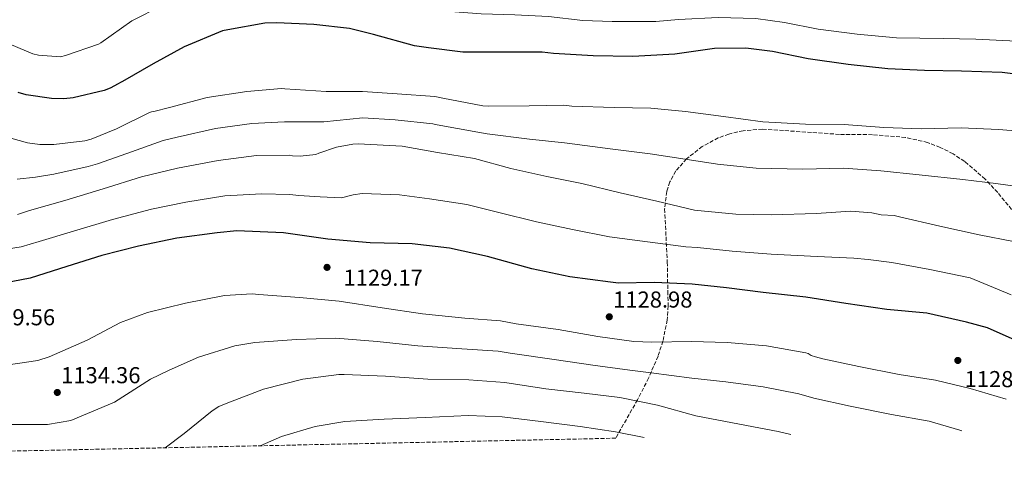
# Model space of a CAD drawing. Units: metres. Extents: x 644388 to 647861, y 4757713 to 4760099.
# Drawn here: x 646700 to 647128, y 4757748 to 4757949 of the extents above; entities that cross this region are included whole.
import ezdxf

# ---------------------------------------------------------------- set-up
doc = ezdxf.new("R2010")
doc.units = ezdxf.units.M
doc.header["$MEASUREMENT"] = 0
doc.linetypes.add('DGN Style 3', pattern=[2.435891, 1.739922, -0.695969])
doc.linetypes.add('DGN Style 5', pattern=[1.217945, 0.521977, -0.695969])
for name, color, linetype, lineweight in [('Cota de punto acotado terreno', 7, 'Continuous', 0), ('Curva de nivel directora', 30, 'Continuous', 30), ('Curva de nivel intermedia', 30, 'Continuous', 0), ('Punto acotado terreno (símbolo)', 7, 'Continuous', 0), ('Vaguada no vista', 142, 'DGN Style 5', 0), ('Zona arbolada', 92, 'DGN Style 3', 0)]:
    doc.layers.add(name, color=color, linetype=linetype, lineweight=lineweight)
doc.styles.add('Style-Arial', font='arial.ttf')

# ---------------------------------------------------------------- blocks, each defined once
blk = doc.blocks.new('5PATER')
at = {"layer": 'Vaguada no vista', "linetype": 'Continuous', "lineweight": 0}
h = blk.add_hatch(color=51, dxfattribs=at)
edge = h.paths.add_edge_path()
edge.add_ellipse((0, 0), major_axis=(-0.11, -0.111), ratio=0.999422, start_angle=0, end_angle=360)

msp = doc.modelspace()

# ---------------------------------------------------------------- linework, layer by layer
at = {"layer": 'Curva de nivel directora', "color": 30, "linetype": 'Continuous', "lineweight": 30, "flags": 128}
for points, elevation in [([(646827.92, 4757946.38), (646811.97, 4757947.21), (646806.69, 4757947), (646790.63, 4757944.1), (646788.31, 4757943.66), (646771.75, 4757936.73), (646758.2, 4757929.33), (646744.85, 4757921.64), (646743.98, 4757921.24), (646743.08, 4757920.59), (646739.58, 4757918.72), (646736.98, 4757917.75), (646723.49, 4757914.51), (646719.38, 4757914.09), (646714.1, 4757914.22), (646703.12, 4757915.88), (646699.66, 4757916.87)], 1100), ([(647143, 4757923.5), (647126.88, 4757925.54), (647109.14, 4757926.09), (647093.1, 4757926.43), (647077.15, 4757927.16), (647059.92, 4757928.98), (647042.58, 4757931.48), (647027.16, 4757934.74), (647015.61, 4757936.2), (647001.9, 4757936.01), (646984.67, 4757933.52), (646966.48, 4757932.51), (646949.32, 4757932.88), (646931.97, 4757933.87), (646927.11, 4757934.45), (646909.87, 4757934.38), (646892.68, 4757934.41), (646877.72, 4757936.23), (646871.75, 4757937.12), (646853.87, 4757942.12), (646843.5, 4757944.62), (646827.92, 4757946.38)], 1100), ([(647136.36, 4757807.59), (647120.42, 4757814.62), (647111.41, 4757817.14), (647094.14, 4757820.95), (647076.76, 4757822.67), (647058.89, 4757825.25), (647041.54, 4757827.94), (647023.09, 4757829.98), (647007.21, 4757832.07), (646992.22, 4757833.55), (646975.69, 4757834.37), (646960.19, 4757834.09), (646956.75, 4757834.46), (646939.17, 4757836.8), (646922.63, 4757840.28), (646903.34, 4757845.6), (646886.89, 4757849.27), (646870.68, 4757851.07), (646852.41, 4757851.51), (646834.07, 4757853.11), (646814.84, 4757855.91), (646794.57, 4757856.84), (646786.02, 4757855.98), (646768.54, 4757853.59), (646751.9, 4757850.09), (646735.91, 4757846.13), (646720.7, 4757841.26), (646704.87, 4757836.23), (646688.91, 4757833.18)], 1125)]:
    msp.add_lwpolyline(points, dxfattribs=dict(at, elevation=elevation))
at = {"layer": 'Curva de nivel intermedia', "color": 30, "linetype": 'Continuous', "lineweight": 0, "flags": 128}
for points, elevation in [([(646689.04, 4757940.71), (646705.95, 4757933.75), (646708.48, 4757933.08), (646717.94, 4757932.4), (646720.2, 4757932.98), (646734.43, 4757937.88), (646735.53, 4757938.53), (646749, 4757947.97), (646762.08, 4757954.73), (646772.56, 4757958.39), (646785.26, 4757960.48), (646798, 4757962.11)], 1095), ([(646798, 4757962.11), (646807.23, 4757962.32), (646816.49, 4757962.21), (646832.23, 4757961.26), (646848.94, 4757959.18), (646865.15, 4757955.63), (646881.6, 4757952.58), (646900.65, 4757951.13), (646915.24, 4757950.57), (646929.93, 4757949.85), (646944.75, 4757948.2), (646957.44, 4757947.68), (646976.44, 4757947.74), (646986.27, 4757948.55), (647003.56, 4757949.43), (647019.91, 4757949.07), (647032.34, 4757947.32), (647046.96, 4757944.46), (647063.82, 4757942.25), (647080.93, 4757940.68), (647101.22, 4757940.38), (647115.36, 4757940.11), (647133.08, 4757939.25)], 1095), ([(646691.66, 4757898.33), (646703.6, 4757894.99), (646708.99, 4757894.28), (646715.14, 4757894.26), (646728.62, 4757895.95), (646731.27, 4757896.63), (646742.31, 4757901.17), (646756.6, 4757908.25), (646757.51, 4757908.51), (646758.48, 4757908.63), (646765.32, 4757910.42), (646781.74, 4757914.73), (646798.88, 4757917.37), (646814.01, 4757918.65), (646815.37, 4757918.53), (646833.27, 4757917.26), (646849.15, 4757917.35), (646864.14, 4757916.26), (646880.48, 4757915.1), (646883.94, 4757914.39), (646901.39, 4757911.08), (646903.96, 4757910.94), (646921.49, 4757911.06), (646936.55, 4757911.33), (646940.04, 4757910.91), (646958.36, 4757910.37), (646974.3, 4757910.13), (646989.3, 4757908.65), (647005.9, 4757906.52), (647022.9, 4757904.12), (647041.38, 4757903.15), (647058.19, 4757902.91), (647075.45, 4757901.73), (647091.59, 4757901.09), (647109.07, 4757901.6), (647125.21, 4757900.87), (647141.8, 4757899.48)], 1105), ([(646699.19, 4757879.2), (646707.11, 4757880.05), (646715.1, 4757881.42), (646730.02, 4757884.71), (646734.05, 4757885.88), (646746.75, 4757890.38), (646762.62, 4757896.1), (646768.69, 4757897.51), (646785.3, 4757901.18), (646801.02, 4757903.44), (646815.24, 4757904.13), (646832.33, 4757904.11), (646849.21, 4757905.89), (646863.32, 4757905), (646879.64, 4757903.23), (646881.59, 4757902.84), (646899.23, 4757899.67), (646903.3, 4757898.88), (646921.59, 4757896.54), (646936.83, 4757895.04), (646957.83, 4757892.26), (646973.99, 4757890.25), (646987.28, 4757888.17), (647003.25, 4757885.81), (647020.06, 4757884.03), (647040.35, 4757883.61), (647057.93, 4757883.99), (647074.16, 4757882.9), (647090.81, 4757881.07), (647109.72, 4757879.04), (647124.15, 4757877.36), (647139.75, 4757875.17)], 1110), ([(646699.28, 4757863.95), (646704.52, 4757865.61), (646719.93, 4757869.95), (646736.53, 4757875.05), (646753.14, 4757880.19), (646768.84, 4757884), (646786.5, 4757887.32), (646803.11, 4757889.51), (646817.45, 4757889.62), (646818.71, 4757889.35), (646822.06, 4757889.23), (646828.92, 4757889.9), (646830.21, 4757890.56), (646837.81, 4757893.19), (646844.95, 4757894.5), (646847.18, 4757894.54), (646866.28, 4757893.54), (646881.74, 4757890.86), (646897.78, 4757888.14), (646913.46, 4757883.87), (646929.13, 4757880.37), (646944.35, 4757877.29), (646961, 4757873.23), (646976.91, 4757869.64), (646993.21, 4757865.82), (646996.08, 4757865.54), (647011.17, 4757864.06), (647026.87, 4757863.76), (647046.08, 4757864.26), (647061.07, 4757865.29), (647070.19, 4757864.61), (647074.33, 4757863.78), (647079.95, 4757863.51), (647082.24, 4757862.88), (647099.81, 4757858.74), (647116.88, 4757855.08), (647131.82, 4757852.1)], 1115), ([(646691.81, 4757848.38), (646700.97, 4757849.88), (646708.76, 4757852.21), (646723.67, 4757856.68), (646740.63, 4757861.68), (646757.47, 4757866.18), (646772.41, 4757869.3), (646789.39, 4757871.97), (646805.3, 4757872.88), (646817.57, 4757872.55), (646821.42, 4757872.13), (646830.72, 4757871.62), (646840.06, 4757871.14), (646845.02, 4757872.36), (646848.9, 4757873), (646865.17, 4757872.38), (646878.25, 4757870.74), (646894.4, 4757868.24), (646908.25, 4757864.76), (646924.72, 4757860.64), (646940.32, 4757857.35), (646956.35, 4757854.18), (646972.91, 4757851.95), (646989.47, 4757849.84), (646994.51, 4757849.51), (647009.6, 4757848.01), (647026.54, 4757846.7), (647046.56, 4757845.67), (647062.49, 4757844.91), (647068.68, 4757844.34), (647078.97, 4757843.03), (647095.4, 4757840), (647112.88, 4757836.39), (647130.73, 4757829.04)], 1120), ([(647128.53, 4757783.64), (647112.89, 4757788.21), (647097.85, 4757791.96), (647082.16, 4757794.35), (647064.6, 4757797.81), (647049.03, 4757801.21), (647045.82, 4757801.97), (647043.96, 4757802.65), (647042.59, 4757803.45), (647041.66, 4757803.77), (647024.55, 4757806.75), (647007.38, 4757808.24), (646991.92, 4757808.69), (646974.78, 4757808.48), (646966.93, 4757808.65), (646951.24, 4757810.94), (646934.08, 4757813.88), (646915.77, 4757816.35), (646909.06, 4757817.71), (646893.59, 4757818.89), (646875.2, 4757820.74), (646857.71, 4757823.37), (646839.05, 4757826.28), (646821.77, 4757827.86), (646804.12, 4757829.13), (646801.21, 4757829.41), (646789.21, 4757828.73), (646772.28, 4757825.32), (646755.75, 4757821.35), (646744.08, 4757816.99), (646729.61, 4757809.32), (646713.05, 4757802.1), (646708.19, 4757800.45), (646690.38, 4757797.8)], 1130), ([(647109.27, 4757769.88), (647108.39, 4757770.16), (647095.12, 4757774.02), (647078.74, 4757777.04), (647060.83, 4757780.59), (647044.99, 4757784.04), (647038.56, 4757785.99), (647023.02, 4757788.98), (647006.88, 4757791.15), (646992.12, 4757792.77), (646974.48, 4757795.04), (646965.12, 4757796.26), (646949.11, 4757798.48), (646932.33, 4757800.9), (646913.19, 4757803.62), (646908.05, 4757804.43), (646892.25, 4757805.5), (646873.09, 4757806.79), (646855.41, 4757808.63), (646837.57, 4757810.14), (646820.45, 4757809.59), (646802.42, 4757808.21), (646793.62, 4757806.8), (646777.92, 4757801.87), (646765.13, 4757796.23), (646757.13, 4757792.34), (646741.38, 4757782.34), (646722.5, 4757774.31), (646712.32, 4757772.69), (646691.71, 4757772.66)], 1135), ([(646763.42, 4757762.51), (646771.63, 4757768.79), (646783.78, 4757778.58), (646786.79, 4757780.44), (646789.96, 4757781.81), (646806.15, 4757787.96), (646823.25, 4757792.38), (646838.85, 4757794.36), (646841.13, 4757794.31), (646859.16, 4757793.67), (646877.49, 4757792.4), (646895.32, 4757792), (646910.89, 4757790.87), (646928.68, 4757788.14), (646945.28, 4757786.21), (646960.77, 4757784.4), (646977.21, 4757780.97), (646993.86, 4757776.42), (647012.78, 4757772.85), (647029.6, 4757769.66), (647035.12, 4757768.3)], 1140), ([(646804.72, 4757763.39), (646813.94, 4757767.44), (646828.6, 4757771.71), (646841.44, 4757773.88), (646858.49, 4757774.95), (646876.34, 4757775.7), (646894.97, 4757776.51), (646909.81, 4757775.91), (646926.5, 4757773.97), (646943.59, 4757771.71), (646959.02, 4757769.43), (646971.4, 4757766.94)], 1145)]:
    msp.add_lwpolyline(points, dxfattribs=dict(at, elevation=elevation))
at = {"layer": 'Zona arbolada', "color": 92, "linetype": 'DGN Style 3', "lineweight": 0}
for points in [[(647130.95, 4757866.09, 1112.12), (647124.88, 4757873.39, 1111.9), (647119.48, 4757879.26, 1111.99), (647110.55, 4757886.95, 1112.19), (647105.49, 4757890.22, 1112.29), (647099.91, 4757893.06, 1112.36), (647094.46, 4757895.14, 1112.41), (647084.9, 4757897.4, 1112.48), (647070.51, 4757898.55, 1112.58), (647056.14, 4757898.7, 1112.7), (647022.72, 4757900.99, 1113.49), (647014.4, 4757900.27, 1113.88), (647008.19, 4757898.84, 1114.24), (647003.56, 4757897.14, 1114.54), (646996.64, 4757893.42, 1115.07), (646989.78, 4757888.04, 1115.67), (646985.16, 4757882.78, 1116.38), (646982.55, 4757878.05, 1117.24), (646981.18, 4757873.83, 1118.13), (646980.3, 4757866.28, 1119.9), (646981.44, 4757843.11, 1125.05), (646981.66, 4757830.5, 1126.47), (646981.81, 4757824.21, 1127.09), (646981.42, 4757818.01, 1128.02), (646979.54, 4757808.84, 1130.72), (646977.42, 4757802.31, 1133.51), (646973.33, 4757792.83, 1137.91), (646968.49, 4757783.36, 1141.28), (646959.04, 4757766.68, 1145.35), (646079.8, 4757747.95, 1166.05)], [(647130.95, 4757866.09, 1112.12), (647124.88, 4757873.39, 1111.9), (647119.48, 4757879.26, 1111.99), (647110.55, 4757886.95, 1112.19), (647105.49, 4757890.22, 1112.29), (647099.91, 4757893.06, 1112.36), (647094.46, 4757895.14, 1112.41), (647084.9, 4757897.4, 1112.48), (647070.51, 4757898.55, 1112.58), (647056.14, 4757898.7, 1112.7), (647022.72, 4757900.99, 1113.49), (647014.4, 4757900.27, 1113.88), (647008.19, 4757898.84, 1114.24), (647003.56, 4757897.14, 1114.54), (646996.64, 4757893.42, 1115.07), (646989.78, 4757888.04, 1115.67), (646985.16, 4757882.78, 1116.38), (646982.55, 4757878.05, 1117.24), (646981.18, 4757873.83, 1118.13), (646980.3, 4757866.28, 1119.9), (646981.44, 4757843.11, 1125.05), (646981.66, 4757830.5, 1126.47), (646981.81, 4757824.21, 1127.09), (646981.42, 4757818.01, 1128.02), (646979.54, 4757808.84, 1130.72), (646977.42, 4757802.31, 1133.51), (646973.33, 4757792.83, 1137.91), (646968.49, 4757783.36, 1141.28), (646959.04, 4757766.68, 1145.35)]]:
    msp.add_polyline3d(points, dxfattribs=at)

# ---------------------------------------------------------------- block references
at = {"layer": 'Punto acotado terreno (símbolo)', "color": 7, "linetype": 'Continuous', "lineweight": 0, "xscale": 10, "yscale": 10, "zscale": 10}
for p in [(646833.72, 4757840.91, 1129.17), (646956.26, 4757819.43, 1128.98), (647107.58, 4757800.47, 1128.02), (646716.61, 4757786.56, 1134.36)]:
    msp.add_blockref('5PATER', p, dxfattribs=at)

# ---------------------------------------------------------------- texts
at = {"layer": 'Cota de punto acotado terreno', "color": 7, "linetype": 'Continuous', "lineweight": 0, "style": 'Style-Arial'}
for s, p in [('1129.17', (646840.85, 4757832.9, 1129.17)), ('1128.98', (646957.92, 4757823.43, 1128.98)), ('1129.56', (646681.21, 4757815.74, 1129.56)), ('1134.36', (646718.27, 4757790.56, 1134.36)), ('1128.02', (647110.51, 4757788.86, 1128.02))]:
    msp.add_text(s, height=7, dxfattribs=at).set_placement(p)

doc.saveas('drawing.dxf')
